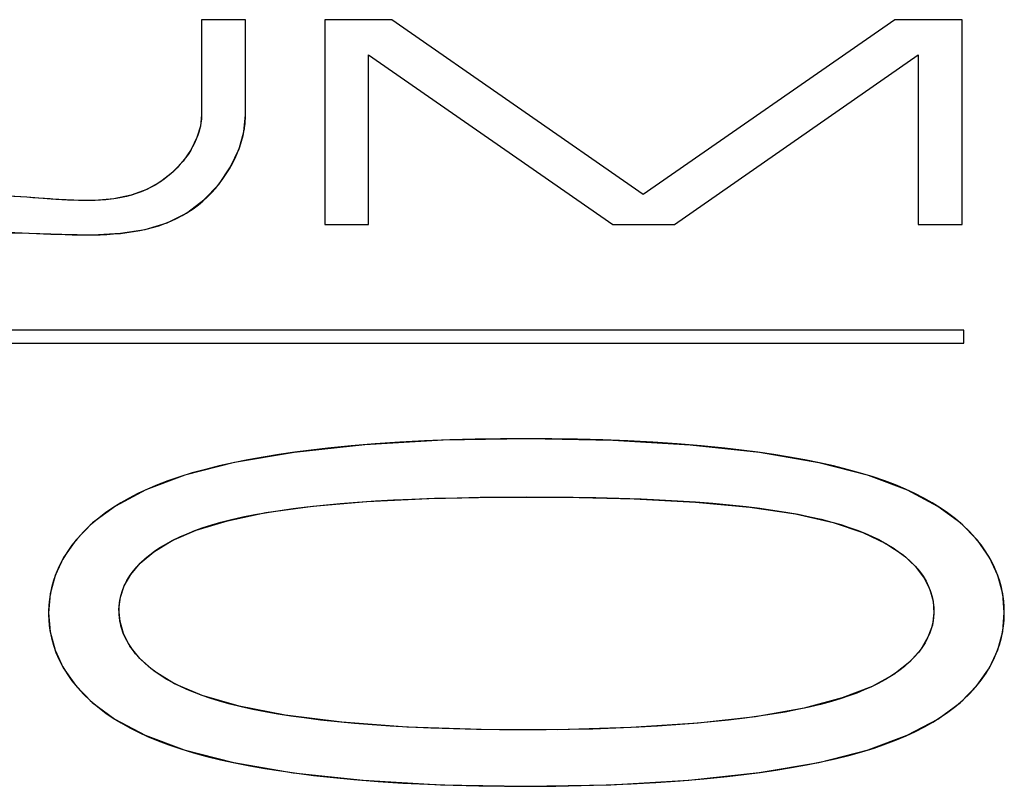
# Model space of a CAD drawing. Units: millimetres. Extents: x 0 to 420, y 0 to 297.
# Drawn here: x 208 to 215, y 95 to 100 of the extents above; entities that cross this region are included whole.
import ezdxf

# ---------------------------------------------------------------- set-up
doc = ezdxf.new("R2010")
doc.units = ezdxf.units.MM
doc.header["$LTSCALE"] = 23.1
doc.layers.add('FLAECHEN', color=7, linetype='CONTINUOUS')
doc.layers.add('KURVEN', color=7, linetype='CONTINUOUS')

msp = doc.modelspace()

# ---------------------------------------------------------------- linework, layer by layer
at = {"layer": 'FLAECHEN', "color": 7, "linetype": 'CONTINUOUS'}
for p, q in [((209.51569, 100.24942), (209.19761, 100.24942)), ((209.19761, 100.24942), (209.19761, 99.55982)), ((209.51569, 99.55982), (209.51569, 100.24942)), ((210.57609, 100.24942), (210.08921, 100.24942)), ((210.08921, 100.24942), (210.08921, 98.7661)), ((212.39445, 98.98274), (210.57609, 100.24942)), ((214.21841, 100.24942), (212.39445, 98.98274)), ((214.70537, 100.24942), (214.21841, 100.24942)), ((214.70537, 98.7661), (214.70537, 100.24942)), ((210.40729, 99.99614), (212.17489, 98.7661)), ((210.40729, 98.7661), (210.40729, 99.99614)), ((212.62241, 98.7661), (214.38729, 99.99614)), ((214.38729, 99.99614), (214.38729, 98.7661)), ((210.08921, 98.7661), (210.40729, 98.7661)), ((212.17489, 98.7661), (212.62241, 98.7661)), ((214.38729, 98.7661), (214.70537, 98.7661)), ((214.71729, 98.00178), (195.01769, 98.00178)), ((214.71729, 97.90742), (214.71729, 98.00178)), ((195.01769, 97.90742), (214.71729, 97.90742)), ((208.63614, 96.14991), (208.68465, 96.23199)), ((208.61089, 96.06788), (208.63614, 96.14991)), ((208.59963, 95.98075), (208.61089, 96.06788))]:
    msp.add_line(p, q, dxfattribs=at)
for points in [[(207.69166, 98.70491), (207.94735, 98.70387), (208.18656, 98.69525), (208.40944, 98.69143), (208.60981, 98.70307), (208.78967, 98.73094), (208.94781, 98.77911), (209.0877, 98.84842), (209.2142, 98.94397), (209.32184, 99.05698), (209.40711, 99.18323), (209.46895, 99.31413), (209.50487, 99.4384), (209.51569, 99.55982)], [(209.19761, 99.55982), (209.1896, 99.47837), (209.16456, 99.39555), (209.1221, 99.30974), (209.06339, 99.22578), (208.98884, 99.1465), (208.90044, 99.07625), (208.80079, 99.02054), (208.68858, 98.97876), (208.56332, 98.95304), (208.42507, 98.94073), (208.2735, 98.94183), (208.1092, 98.95053), (207.93177, 98.96331), (207.74383, 98.97324)], [(215.01034, 95.9564), (214.99924, 96.0931), (214.96306, 96.22588), (214.90418, 96.35427), (214.81549, 96.47971), (214.6948, 96.60452), (214.52976, 96.72559), (214.31003, 96.8425), (214.02741, 96.94942), (213.66802, 97.04081), (213.2386, 97.11525), (212.73476, 97.16967), (212.17587, 97.20349), (211.56225, 97.21503), (210.94664, 97.20454), (210.37986, 97.17098), (209.86792, 97.11659), (209.43668, 97.04234), (209.07735, 96.95108), (208.7942, 96.84417), (208.574, 96.72712), (208.40834, 96.60569), (208.287, 96.48034), (208.19766, 96.35419), (208.13818, 96.22506), (208.10156, 96.09172), (208.09013, 95.95458)], [(208.68465, 96.23199), (208.75349, 96.31458), (208.85148, 96.3963), (208.98376, 96.47721), (209.15836, 96.55345), (209.38447, 96.62173), (209.66368, 96.68039), (210.00306, 96.72642), (210.39531, 96.76056), (210.84231, 96.7822), (211.32359, 96.7924), (211.83208, 96.79246), (212.32943, 96.78098), (212.7741, 96.75698), (213.16847, 96.72051), (213.49877, 96.67067), (213.77176, 96.60936), (213.98626, 96.53676), (214.15225, 96.45713), (214.27715, 96.37431), (214.3675, 96.2897), (214.43124, 96.20655), (214.4716, 96.12325), (214.49522, 96.03919), (214.49989, 95.95458)], [(208.63199, 95.80393), (208.60726, 95.89277), (208.59963, 95.98075)], [(208.09013, 95.95458), (208.10106, 95.81762), (208.13707, 95.68467), (208.19581, 95.55623), (208.28436, 95.43081), (208.40489, 95.30604), (208.56978, 95.18507), (208.78931, 95.06825), (209.0719, 94.9615), (209.43157, 94.87036), (209.86178, 94.7963), (210.36741, 94.74242), (210.9283, 94.70925), (211.54375, 94.6985), (212.16035, 94.70963), (212.72585, 94.74332), (213.23599, 94.79755), (213.66642, 94.87143), (214.02524, 94.96219), (214.30803, 95.06861), (214.52797, 95.18519), (214.69331, 95.30621), (214.81434, 95.43119), (214.90343, 95.55703), (214.96268, 95.68594), (214.99909, 95.81921), (215.01034, 95.9564)], [(214.49989, 95.95458), (214.48976, 95.86592), (214.45728, 95.77725), (214.40567, 95.68863), (214.32527, 95.59983), (214.21129, 95.50917), (214.05234, 95.421), (213.83739, 95.33787), (213.56055, 95.26354), (213.2092, 95.20245), (212.79251, 95.15517), (212.30566, 95.12366), (211.77807, 95.10813), (211.22286, 95.10965), (210.68419, 95.12771), (210.21223, 95.16275), (209.80207, 95.2131), (209.46884, 95.27839), (209.20252, 95.3552), (209.00268, 95.44149), (208.85573, 95.53271), (208.7503, 95.62344), (208.67922, 95.71428), (208.63199, 95.80393)]]:
    msp.add_lwpolyline(points, dxfattribs=at)
at = {"layer": 'KURVEN', "color": 7, "linetype": 'CONTINUOUS'}
for p, q in [((209.51569, 100.24942), (209.19761, 100.24942)), ((209.19761, 100.24942), (209.19761, 99.55982)), ((209.51569, 99.55982), (209.51569, 100.24942)), ((210.57609, 100.24942), (210.08921, 100.24942)), ((210.08921, 100.24942), (210.08921, 98.7661)), ((212.39445, 98.98274), (210.57609, 100.24942)), ((214.21841, 100.24942), (212.39445, 98.98274)), ((214.70537, 100.24942), (214.21841, 100.24942)), ((214.70537, 98.7661), (214.70537, 100.24942)), ((210.40729, 99.99614), (212.17489, 98.7661)), ((210.40729, 98.7661), (210.40729, 99.99614)), ((212.62241, 98.7661), (214.38729, 99.99614)), ((214.38729, 99.99614), (214.38729, 98.7661)), ((208.10185, 98.95106), (207.97507, 98.96045)), ((210.08921, 98.7661), (210.40729, 98.7661)), ((212.17489, 98.7661), (212.62241, 98.7661)), ((214.38729, 98.7661), (214.70537, 98.7661)), ((207.94985, 98.70377), (208.10605, 98.6973)), ((214.71729, 98.00178), (195.01769, 98.00178)), ((214.71729, 97.90742), (214.71729, 98.00178)), ((195.01769, 97.90742), (214.71729, 97.90742))]:
    msp.add_line(p, q, dxfattribs=at)
for points in [[(209.19761, 99.55982), (209.19647, 99.52999), (209.19312, 99.50027), (209.18766, 99.47071), (209.18021, 99.44139), (209.17087, 99.41239), (209.15976, 99.38376), (209.14697, 99.35558), (209.13263, 99.32792), (209.11684, 99.30086), (209.09971, 99.27445), (209.08134, 99.24877), (209.06186, 99.2239), (209.04135, 99.19989), (209.01994, 99.17683), (208.99773, 99.15477), (208.97484, 99.1338), (208.95136, 99.11398), (208.92741, 99.09538), (208.89522, 99.07276), (208.86241, 99.05231), (208.829, 99.03391), (208.79501, 99.01749), (208.76045, 99.00294), (208.72534, 98.99017), (208.6897, 98.97908), (208.65354, 98.96959), (208.61687, 98.96159), (208.57972, 98.955), (208.5421, 98.94972), (208.50402, 98.94565), (208.46551, 98.9427), (208.42658, 98.94078), (208.38724, 98.93979), (208.34751, 98.93964), (208.3074, 98.94023), (208.26694, 98.94147), (208.22614, 98.94327), (208.18502, 98.94553), (208.14358, 98.94816), (208.10185, 98.95106)], [(209.50637, 99.452), (209.50755, 99.45918), (209.50866, 99.46636), (209.50968, 99.47355), (209.51063, 99.48074), (209.5115, 99.48793), (209.51229, 99.49513), (209.513, 99.50232), (209.51362, 99.50952), (209.51417, 99.51671), (209.51463, 99.5239), (209.51501, 99.53109), (209.51531, 99.53828), (209.51552, 99.54546), (209.51565, 99.55264), (209.51569, 99.55982)], [(208.10605, 98.6973), (208.15783, 98.69531), (208.20939, 98.69359), (208.26071, 98.69224), (208.31173, 98.69136), (208.36243, 98.69108), (208.41277, 98.69148), (208.4627, 98.6927), (208.51219, 98.69482), (208.56119, 98.69797), (208.60968, 98.70224), (208.65761, 98.70775), (208.70494, 98.71461), (208.75164, 98.72291), (208.79766, 98.73278), (208.84297, 98.74431), (208.88752, 98.75762), (208.93129, 98.77282), (208.97423, 98.79001), (209.0163, 98.8093), (209.05746, 98.83079), (209.09768, 98.85461), (209.13692, 98.88085), (209.17513, 98.90962), (209.20725, 98.93654), (209.23846, 98.96531), (209.26864, 98.99581), (209.29767, 99.02791), (209.32542, 99.06149), (209.35178, 99.09643), (209.37662, 99.1326), (209.39983, 99.1699), (209.42129, 99.20819), (209.44086, 99.24735), (209.45844, 99.28726), (209.4739, 99.32781), (209.48713, 99.36886), (209.49799, 99.4103), (209.50637, 99.452)], [(207.97507, 98.96045), (207.93233, 98.9635), (207.88938, 98.96635), (207.84624, 98.96891), (207.80291, 98.97108), (207.75942, 98.97277), (207.71578, 98.97389), (207.67201, 98.97434), (207.63033, 98.97408), (207.58858, 98.97322), (207.54679, 98.97184), (207.50498, 98.97), (207.46319, 98.96781), (207.42146, 98.96533), (207.3798, 98.96264), (207.25563, 98.9542)], [(207.41728, 98.70198), (207.4712, 98.70431), (207.52533, 98.70639), (207.57967, 98.70807), (207.6342, 98.70923), (207.68889, 98.70974), (207.74096, 98.70953), (207.79313, 98.70872), (207.84536, 98.70742), (207.89761, 98.70573), (207.94985, 98.70377)], [(215.00022, 96.08338), (214.98965, 96.1368), (214.97521, 96.18986), (214.95681, 96.24246), (214.93437, 96.29451), (214.90779, 96.3459), (214.877, 96.39655), (214.8419, 96.44634), (214.8024, 96.49518), (214.75842, 96.54297), (214.70987, 96.58961), (214.65666, 96.63501), (214.59871, 96.67906), (214.54519, 96.71566), (214.48806, 96.75115), (214.42728, 96.78544), (214.36277, 96.81849), (214.29449, 96.85023), (214.22239, 96.88059), (214.1464, 96.90951), (214.05983, 96.93912), (213.96886, 96.96702), (213.8737, 96.99322), (213.77456, 97.01778), (213.67166, 97.04071), (213.56519, 97.06206), (213.45537, 97.08185), (213.3424, 97.10013), (213.22651, 97.11692), (213.10789, 97.13226), (212.98675, 97.14618), (212.81646, 97.16306), (212.64236, 97.17741), (212.46499, 97.18932), (212.28488, 97.19887), (212.1026, 97.20614), (211.91867, 97.21124), (211.73364, 97.21423), (211.54805, 97.21522), (211.3628, 97.21425), (211.17809, 97.21129), (210.99445, 97.20622), (210.81244, 97.19898), (210.6326, 97.18946), (210.45547, 97.17759), (210.28161, 97.16327), (210.11155, 97.14641), (209.99057, 97.1325), (209.8721, 97.11717), (209.75635, 97.10038), (209.64354, 97.0821), (209.53386, 97.0623), (209.42753, 97.04093), (209.32477, 97.01797), (209.22577, 96.99338), (209.13075, 96.96713), (209.03992, 96.93919), (208.95349, 96.90951), (208.87754, 96.88048), (208.80548, 96.85), (208.73726, 96.81814), (208.67282, 96.78496), (208.6121, 96.75052), (208.55505, 96.7149), (208.5016, 96.67814), (208.44373, 96.63393), (208.39061, 96.58838), (208.34214, 96.54158), (208.29824, 96.49365), (208.25881, 96.44469), (208.22377, 96.3948), (208.19301, 96.34407), (208.16647, 96.29262), (208.14403, 96.24054), (208.12562, 96.18795), (208.11115, 96.13493), (208.10051, 96.0816)], [(208.61089, 96.06788), (208.62224, 96.10869), (208.63777, 96.14898), (208.65755, 96.18867), (208.68167, 96.22766), (208.70414, 96.25831), (208.72948, 96.28841), (208.75772, 96.31793), (208.7889, 96.34681), (208.82306, 96.37503), (208.86025, 96.40253), (208.90049, 96.42926), (208.94384, 96.45519), (208.99033, 96.48027), (209.04, 96.50446), (209.09289, 96.5277), (209.14905, 96.54997), (209.2085, 96.57121), (209.27129, 96.59137), (209.33746, 96.61043), (209.41522, 96.63032), (209.49702, 96.64881), (209.58267, 96.66595), (209.67196, 96.68178), (209.7647, 96.69635), (209.86068, 96.7097), (209.9597, 96.72187), (210.0788, 96.73464), (210.20144, 96.74594), (210.3273, 96.75585), (210.45607, 96.76442), (210.58743, 96.77173), (210.72105, 96.77786), (210.88393, 96.78373), (211.04906, 96.78812), (211.21589, 96.79113), (211.38385, 96.7929), (211.55241, 96.79354), (211.72026, 96.79313), (211.88758, 96.7916), (212.05382, 96.78882), (212.21843, 96.78467), (212.38085, 96.77901), (212.51412, 96.77306), (212.64516, 96.7659), (212.77365, 96.75747), (212.89926, 96.74769), (213.02167, 96.73648), (213.14056, 96.72378), (213.23941, 96.71165), (213.33525, 96.69832), (213.42785, 96.68375), (213.51701, 96.66788), (213.60255, 96.65068), (213.68424, 96.6321), (213.76189, 96.61209), (213.82639, 96.59339), (213.88767, 96.5736), (213.94578, 96.55278), (214.00075, 96.53095), (214.05263, 96.50818), (214.10144, 96.48451), (214.15603, 96.45497), (214.20633, 96.42427), (214.25241, 96.39248), (214.29434, 96.35968), (214.33217, 96.32596), (214.36598, 96.29138), (214.39582, 96.25603), (214.42177, 96.21998), (214.4439, 96.18331), (214.46226, 96.1461), (214.47692, 96.10842), (214.48795, 96.07035), (214.49541, 96.03197), (214.49937, 95.99335), (214.49989, 95.95458)], [(208.10051, 96.0816), (208.09918, 96.07315), (208.09794, 96.0647), (208.09679, 96.05624), (208.09573, 96.04779), (208.09477, 96.03932), (208.0939, 96.03086), (208.09312, 96.02239), (208.09243, 96.01392), (208.09183, 96.00544), (208.09133, 95.99697), (208.09091, 95.98849), (208.09058, 95.98001), (208.09034, 95.97153), (208.09019, 95.96305), (208.09013, 95.95458)], [(208.60071, 95.99259), (208.60098, 95.99765), (208.6013, 96.0027), (208.60168, 96.00774), (208.60213, 96.01278), (208.60263, 96.01782), (208.60318, 96.02285), (208.6038, 96.02787), (208.60448, 96.03289), (208.60522, 96.03791), (208.60601, 96.04292), (208.60687, 96.04792), (208.60778, 96.05292), (208.60876, 96.05792), (208.60979, 96.0629), (208.61089, 96.06788)], [(215.01034, 95.9564), (215.01029, 95.96489), (215.01016, 95.97337), (215.00994, 95.98185), (215.00964, 95.99033), (215.00924, 95.99881), (215.00875, 96.00728), (215.00817, 96.01575), (215.0075, 96.02422), (215.00673, 96.03269), (215.00588, 96.04115), (215.00493, 96.04961), (215.00389, 96.05806), (215.00276, 96.0665), (215.00154, 96.07495), (215.00022, 96.08338)], [(208.61806, 95.84654), (208.61617, 95.85329), (208.61438, 95.86004), (208.6127, 95.8668), (208.61113, 95.87355), (208.60967, 95.88031), (208.60832, 95.88707), (208.60708, 95.89383), (208.60594, 95.90059), (208.6049, 95.90734), (208.60398, 95.9141), (208.60315, 95.92085), (208.60243, 95.9276), (208.60181, 95.93435), (208.6013, 95.9411), (208.60089, 95.94784), (208.60057, 95.95458), (208.60037, 95.96093), (208.60026, 95.96727), (208.60024, 95.97361), (208.60031, 95.97994), (208.60046, 95.98627), (208.60071, 95.99259)], [(208.09013, 95.95458), (208.09016, 95.94606), (208.09028, 95.93754), (208.09049, 95.92903), (208.09078, 95.92052), (208.09117, 95.912), (208.09165, 95.9035), (208.09222, 95.89499), (208.09288, 95.88649), (208.09364, 95.87799), (208.09448, 95.8695), (208.09542, 95.86101), (208.09645, 95.85253), (208.09758, 95.84405), (208.09879, 95.83558), (208.10011, 95.82711)], [(214.49989, 95.95458), (214.49729, 95.91812), (214.49163, 95.88166), (214.48281, 95.84529), (214.47074, 95.80907), (214.45532, 95.77308), (214.43645, 95.73741), (214.41405, 95.70211), (214.38803, 95.66728), (214.35827, 95.63297), (214.32469, 95.59928), (214.2872, 95.56628), (214.2457, 95.53403), (214.2001, 95.50263), (214.1503, 95.47213), (214.0962, 95.44263), (214.04777, 95.41885), (213.99624, 95.39586), (213.94155, 95.37369), (213.88365, 95.35239), (213.82249, 95.332), (213.758, 95.31258), (213.68022, 95.29159), (213.59823, 95.27188), (213.51225, 95.25343), (213.4225, 95.23621), (213.32917, 95.2202), (213.23248, 95.20536), (213.13264, 95.19168), (213.01245, 95.17714), (212.8886, 95.16409), (212.7614, 95.15249), (212.6312, 95.14231), (212.49833, 95.13349), (212.36311, 95.126), (212.19824, 95.11871), (212.03105, 95.1132), (211.86211, 95.1094), (211.69202, 95.10724), (211.52133, 95.10666), (211.35406, 95.10756), (211.18734, 95.10998), (211.02174, 95.11398), (210.85783, 95.11966), (210.69618, 95.12709), (210.5636, 95.13466), (210.43331, 95.14355), (210.30564, 95.15379), (210.18091, 95.16542), (210.05946, 95.17851), (209.94161, 95.19307), (209.84371, 95.20678), (209.74891, 95.22164), (209.65741, 95.23768), (209.56941, 95.25493), (209.48513, 95.27341), (209.40478, 95.29317), (209.32855, 95.31421), (209.26414, 95.3341), (209.20312, 95.35499), (209.14543, 95.37683), (209.09103, 95.39958), (209.03984, 95.42318), (208.99181, 95.4476), (208.94688, 95.47276), (208.90499, 95.49864), (208.86608, 95.52518), (208.8301, 95.55233), (208.78914, 95.58704), (208.75254, 95.62254), (208.72019, 95.65872), (208.69196, 95.69549), (208.66775, 95.73276), (208.64744, 95.77042), (208.63092, 95.80838), (208.61806, 95.84654)], [(215.00014, 95.82929), (215.00146, 95.83774), (215.00269, 95.8462), (215.00383, 95.85466), (215.00487, 95.86312), (215.00582, 95.87159), (215.00668, 95.88006), (215.00745, 95.88854), (215.00813, 95.89702), (215.00871, 95.9055), (215.00921, 95.91398), (215.00961, 95.92246), (215.00993, 95.93095), (215.01015, 95.93943), (215.01029, 95.94792), (215.01034, 95.9564)], [(208.10011, 95.82711), (208.11068, 95.77343), (208.12515, 95.72011), (208.14362, 95.66727), (208.16617, 95.61498), (208.1929, 95.56336), (208.22388, 95.51251), (208.25922, 95.46253), (208.299, 95.41351), (208.34331, 95.36556), (208.39224, 95.31878), (208.44588, 95.27326), (208.50432, 95.22911), (208.55829, 95.19243), (208.61591, 95.1569), (208.67723, 95.12257), (208.74232, 95.0895), (208.81122, 95.05777), (208.88399, 95.02743), (208.96068, 94.99855), (209.04791, 94.96905), (209.13958, 94.9413), (209.23546, 94.91525), (209.33536, 94.89087), (209.43906, 94.86812), (209.54634, 94.84697), (209.65701, 94.82739), (209.77084, 94.80934), (209.88763, 94.79279), (210.00717, 94.77771), (210.12924, 94.76405), (210.30084, 94.74754), (210.47629, 94.73358), (210.65504, 94.72209), (210.83654, 94.71296), (211.02024, 94.70611), (211.2056, 94.70146), (211.39207, 94.69891), (211.57909, 94.69838), (211.76292, 94.69976), (211.94621, 94.70309), (212.12844, 94.70847), (212.30905, 94.71597), (212.48751, 94.7257), (212.66327, 94.73774), (212.8358, 94.75218), (213.00455, 94.76912), (213.12459, 94.78306), (213.24214, 94.79839), (213.357, 94.81517), (213.46894, 94.83341), (213.57777, 94.85316), (213.68327, 94.87445), (213.78524, 94.89732), (213.88347, 94.9218), (213.97775, 94.94792), (214.06787, 94.97572), (214.15363, 95.00524), (214.22906, 95.03414), (214.30063, 95.06448), (214.36838, 95.09619), (214.43237, 95.12922), (214.49266, 95.16349), (214.5493, 95.19895), (214.60236, 95.23552), (214.6598, 95.27952), (214.71252, 95.32486), (214.76061, 95.37143), (214.80417, 95.41913), (214.84328, 95.46786), (214.87804, 95.51751), (214.90853, 95.568), (214.93484, 95.61921), (214.95707, 95.67105), (214.9753, 95.72341), (214.98963, 95.77619), (215.00014, 95.82929)]]:
    msp.add_lwpolyline(points, dxfattribs=at)

doc.saveas('drawing.dxf')
